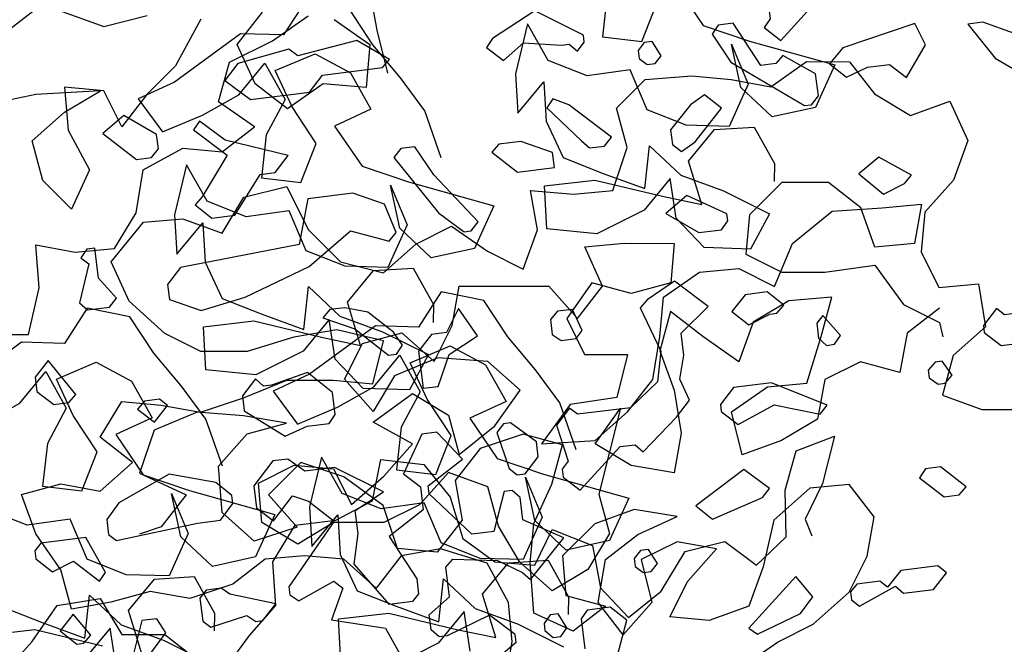
# Model space of a CAD drawing. Units: inches. Extents: x 102 to 8618, y 0 to 892.
# Drawn here: x 158 to 159, y 181 to 182 of the extents above; entities that cross this region are included whole.
import ezdxf

# ---------------------------------------------------------------- set-up
doc = ezdxf.new("R2010")
doc.units = ezdxf.units.IN
doc.header["$MEASUREMENT"] = 0
doc.layers.add('AMBIENTACION', color=1, linetype='Continuous')
doc.layers.add('CHILCO', color=114, linetype='Continuous')

# ---------------------------------------------------------------- blocks, each defined once
blk = doc.blocks.new('ARBOL ELEV-02')
at = {"layer": 'AMBIENTACION', "color": 72}
for p, q in [((1.48048, 3.42551), (1.50234, 3.39358)), ((1.2434, 3.38976), (1.23774, 3.42106)), ((1.42621, 3.41852), (1.42239, 3.38448)), ((1.18702, 3.41389), (1.16914, 3.38594)), ((1.45359, 3.38074), (1.46586, 3.4117)), ((-0.56311, 3.40422), (-0.60012, 3.37581)), ((-0.54604, 3.40705), (-0.50623, 3.39279)), ((-0.50623, 3.39279), (-0.47208, 3.40129)), ((-0.37253, 3.38129), (-0.34407, 3.40118)), ((1.13244, 3.37848), (1.15238, 3.40407)), ((1.24007, 3.37822), (1.22098, 3.40723)), ((-0.42941, 3.39841), (-0.44936, 3.36145)), ((1.20927, 3.39833), (1.2377, 3.37839)), ((1.36292, 3.39471), (1.35325, 3.35514)), ((1.37917, 3.36579), (1.36292, 3.39471)), ((1.50234, 3.39358), (1.53898, 3.38115)), ((1.13502, 3.38691), (1.0827, 3.34856)), ((1.16914, 3.38594), (1.13502, 3.38691)), ((1.25191, 3.35562), (1.2434, 3.38976)), ((-0.40669, 3.36425), (-0.37253, 3.38129)), ((1.14664, 3.34718), (1.13244, 3.37848)), ((1.2377, 3.37839), (1.23483, 3.34425)), ((1.26209, 3.35198), (1.24007, 3.37822)), ((1.42239, 3.38448), (1.45359, 3.38074)), ((1.53224, 3.34434), (1.52468, 3.37871)), ((1.52468, 3.37871), (1.53801, 3.34702)), ((1.53898, 3.38115), (1.60674, 3.36214)), ((1.16264, 3.35767), (1.19433, 3.37099)), ((1.19433, 3.37099), (1.22236, 3.35596)), ((-0.44936, 3.36145), (-0.47214, 3.33871)), ((-0.41525, 3.33297), (-0.40669, 3.36425)), ((0.02306, 3.34489), (0.05152, 3.36478)), ((0.05152, 3.36478), (0.08566, 3.36475)), ((0.08566, 3.36475), (0.10555, 3.33913)), ((1.13364, 3.33857), (1.15428, 3.3636)), ((1.15428, 3.3636), (1.17053, 3.33467)), ((1.41013, 3.35352), (1.37917, 3.36579)), ((1.60674, 3.36214), (1.59155, 3.32842)), ((-0.07651, 3.35067), (-0.03952, 3.35349)), ((-0.03952, 3.35349), (-0.00823, 3.35061)), ((1.17605, 3.32882), (1.16264, 3.35767)), ((1.22236, 3.35596), (1.23861, 3.32704)), ((1.35325, 3.35514), (1.3552, 3.32378)), ((1.44441, 3.35823), (1.41013, 3.35352)), ((1.45774, 3.32655), (1.44441, 3.35823)), ((-0.09928, 3.32794), (-0.07651, 3.35067)), ((-0.00823, 3.35061), (0.02306, 3.34489)), ((1.0827, 3.34856), (1.05386, 3.33516)), ((1.17222, 3.32724), (1.14664, 3.34718)), ((1.20069, 3.34713), (1.17222, 3.32724)), ((1.23483, 3.34425), (1.20069, 3.34713)), ((1.28127, 3.32582), (1.26209, 3.35198)), ((1.3552, 3.32378), (1.37584, 3.34881)), ((1.37584, 3.34881), (1.37779, 3.31745)), ((1.53801, 3.34702), (1.52282, 3.31331)), ((-0.56033, 3.33879), (-0.60016, 3.33029)), ((-0.50912, 3.34159), (-0.56033, 3.33879)), ((-0.53758, 3.32455), (-0.50912, 3.34159)), ((-0.50628, 3.34159), (-0.53757, 3.34446)), ((-0.53757, 3.34446), (-0.53475, 3.31032)), ((-0.49208, 3.31312), (-0.50628, 3.34159)), ((-0.47214, 3.33871), (-0.49208, 3.31312)), ((0.10555, 3.33913), (0.13398, 3.32203)), ((1.10472, 3.32232), (1.13364, 3.33857)), ((1.55718, 3.32086), (1.53224, 3.34434)), ((-0.38682, 3.31303), (-0.41525, 3.33297)), ((0.13398, 3.32203), (0.16529, 3.33338)), ((0.16529, 3.33338), (0.17948, 3.30208)), ((1.05386, 3.33516), (1.07303, 3.309)), ((1.17053, 3.33467), (1.1555, 3.30664)), ((-0.56321, 3.30181), (-0.53758, 3.32455)), ((-0.09078, 3.29664), (-0.09928, 3.32794)), ((1.07303, 3.309), (1.10472, 3.32232)), ((1.19515, 3.29982), (1.17605, 3.32882)), ((1.23861, 3.32704), (1.20977, 3.31363)), ((1.29443, 3.28845), (1.28127, 3.32582)), ((1.48869, 3.31428), (1.45774, 3.32655)), ((1.59155, 3.32842), (1.55718, 3.32086)), ((1.37779, 3.31745), (1.3912, 3.2886)), ((1.52282, 3.31331), (1.48869, 3.31428)), ((-0.53475, 3.31032), (-0.51771, 3.27901)), ((-0.41244, 3.29314), (-0.38682, 3.31303)), ((1.1555, 3.30664), (1.15168, 3.2726)), ((1.20977, 3.31363), (1.23163, 3.2817)), ((1.49072, 3.28576), (1.51136, 3.31079)), ((1.51136, 3.31079), (1.54272, 3.31274)), ((1.54272, 3.31274), (1.55897, 3.28381)), ((-0.5547, 3.27051), (-0.56321, 3.30181)), ((0.17948, 3.30208), (0.16807, 3.2708)), ((1.18288, 3.26886), (1.19515, 3.29982)), ((-0.47504, 3.27897), (-0.44373, 3.29601)), ((-0.44373, 3.29601), (-0.41244, 3.29314)), ((-0.10219, 3.26251), (-0.09078, 3.29664)), ((1.45595, 3.26399), (1.45977, 3.29803)), ((1.45977, 3.29803), (1.48471, 3.27455)), ((1.3912, 3.2886), (1.42215, 3.27634)), ((1.50113, 3.25131), (1.49072, 3.28576)), ((1.55897, 3.28381), (1.55857, 3.2696)), ((-0.51771, 3.27901), (-0.53196, 3.24773)), ((-0.48076, 3.24484), (-0.47504, 3.27897)), ((1.09221, 3.28284), (1.08254, 3.24327)), ((1.10846, 3.25391), (1.09221, 3.28284)), ((1.23163, 3.2817), (1.26827, 3.26927)), ((1.42215, 3.27634), (1.45595, 3.26399)), ((-0.53196, 3.24773), (-0.5547, 3.27051)), ((0.0319, 3.26881), (0.00628, 3.24323)), ((0.06889, 3.26878), (0.0319, 3.26881)), ((0.09447, 3.24884), (0.06889, 3.26878)), ((0.16807, 3.2708), (0.14529, 3.24521)), ((1.15168, 3.2726), (1.18288, 3.26886)), ((1.26827, 3.26927), (1.33603, 3.25026)), ((1.37633, 3.26626), (1.4163, 3.27081)), ((1.4163, 3.27081), (1.47001, 3.25789)), ((1.4761, 3.27195), (1.45546, 3.24693)), ((1.48089, 3.24051), (1.4761, 3.27195)), ((1.48471, 3.27455), (1.51851, 3.2622)), ((-0.39521, 3.25709), (-0.36106, 3.26559)), ((-0.36106, 3.26559), (-0.34403, 3.23144)), ((-0.16196, 3.23127), (-0.16762, 3.26257)), ((-0.16762, 3.26257), (-0.13348, 3.25969)), ((-0.13348, 3.25969), (-0.10219, 3.26251)), ((1.26153, 3.23247), (1.25397, 3.26683)), ((1.25397, 3.26683), (1.26729, 3.23515)), ((1.3782, 3.23206), (1.37633, 3.26626)), ((1.51851, 3.2622), (1.55499, 3.24409)), ((-0.4123, 3.22865), (-0.39521, 3.25709)), ((0.11154, 3.24883), (0.14283, 3.25164)), ((0.14283, 3.25164), (0.13712, 3.22035)), ((1.13941, 3.24164), (1.10846, 3.25391)), ((1.47001, 3.25789), (1.50113, 3.25131)), ((-0.49786, 3.21641), (-0.48076, 3.24484)), ((0.04039, 3.22044), (0.07171, 3.24602)), ((0.07171, 3.24602), (0.11154, 3.24883)), ((0.10582, 3.21754), (0.09447, 3.24884)), ((0.14529, 3.24521), (0.14242, 3.21392)), ((1.1737, 3.24636), (1.13941, 3.24164)), ((1.18702, 3.21467), (1.1737, 3.24636)), ((1.33603, 3.25026), (1.32084, 3.21654)), ((1.45546, 3.24693), (1.41793, 3.22808)), ((1.55499, 3.24409), (1.53996, 3.21605)), ((-0.50051, 3.20598), (-0.47488, 3.23725)), ((-0.47488, 3.23725), (-0.44359, 3.24006)), ((-0.44359, 3.24006), (-0.4123, 3.22865)), ((0.00628, 3.24323), (0.0034, 3.21194)), ((1.08254, 3.24327), (1.08449, 3.21191)), ((1.08449, 3.21191), (1.10513, 3.23693)), ((1.10513, 3.23693), (1.10708, 3.20557)), ((1.50299, 3.21711), (1.48089, 3.24051)), ((-0.34403, 3.23144), (-0.31845, 3.20581)), ((-0.25869, 3.21998), (-0.23023, 3.23418)), ((-0.23023, 3.23418), (-0.2018, 3.21424)), ((-0.17337, 3.19999), (-0.16196, 3.23127)), ((1.26729, 3.23515), (1.2521, 3.20143)), ((1.28647, 3.20899), (1.26153, 3.23247)), ((1.41793, 3.22808), (1.3782, 3.23206)), ((-0.12461, 3.21775), (-0.09331, 3.22057)), ((-0.09331, 3.22057), (-0.05349, 3.22053)), ((-0.05349, 3.22053), (-0.05636, 3.18924)), ((0.02614, 3.18632), (0.04039, 3.22044)), ((-0.55763, 3.18517), (-0.56044, 3.21931)), ((-0.56044, 3.21931), (-0.52915, 3.21359)), ((-0.52915, 3.21359), (-0.49786, 3.21641)), ((-0.28432, 3.19725), (-0.25869, 3.21998)), ((-0.2018, 3.21424), (-0.17337, 3.19999)), ((-0.11041, 3.18644), (-0.12461, 3.21775)), ((0.13712, 3.22035), (0.10582, 3.21754)), ((0.14242, 3.21392), (0.15662, 3.18546)), ((1.21798, 3.2024), (1.18702, 3.21467)), ((1.32084, 3.21654), (1.28647, 3.20899)), ((1.53996, 3.21605), (1.50299, 3.21711)), ((-0.48632, 3.17467), (-0.50051, 3.20598)), ((-0.31845, 3.20581), (-0.28432, 3.19725)), ((0.0034, 3.21194), (0.03184, 3.19769)), ((1.10708, 3.20557), (1.12048, 3.17673)), ((-0.06206, 3.17787), (-0.03359, 3.19775)), ((-0.03359, 3.19775), (-0.0023, 3.20057)), ((-0.0023, 3.20057), (0.02614, 3.18632)), ((0.03184, 3.19769), (0.06598, 3.19766)), ((0.06598, 3.19766), (0.10581, 3.20331)), ((0.10581, 3.20331), (0.12854, 3.172)), ((1.2521, 3.20143), (1.21798, 3.2024)), ((1.22001, 3.17389), (1.24065, 3.19891)), ((1.24065, 3.19891), (1.27201, 3.20086)), ((1.27201, 3.20086), (1.28826, 3.17194)), ((-0.11894, 3.1893), (-0.13888, 3.16087)), ((-0.08766, 3.18073), (-0.11894, 3.1893)), ((-0.05636, 3.18924), (-0.08766, 3.18073)), ((-0.56619, 3.14819), (-0.55763, 3.18517)), ((-0.22992, 3.15526), (-0.2242, 3.18655)), ((-0.2242, 3.18655), (-0.15308, 3.18648)), ((-0.15308, 3.18648), (-0.13035, 3.16086)), ((-0.13035, 3.16086), (-0.11041, 3.18644)), ((0.15662, 3.18546), (0.18791, 3.18828)), ((0.18791, 3.18828), (0.19357, 3.15414)), ((1.18524, 3.15211), (1.18905, 3.18615)), ((1.18905, 3.18615), (1.214, 3.16267)), ((1.2942, 3.18195), (1.27633, 3.154)), ((1.32816, 3.17529), (1.2942, 3.18195)), ((-0.45789, 3.14904), (-0.48632, 3.17467)), ((-0.06493, 3.14658), (-0.06206, 3.17787)), ((0.03751, 3.17493), (0.00904, 3.15789)), ((0.07165, 3.17774), (0.03751, 3.17493)), ((0.06308, 3.14646), (0.07165, 3.17774)), ((1.12048, 3.17673), (1.15144, 3.16446)), ((1.23041, 3.13944), (1.22001, 3.17389)), ((1.34726, 3.14628), (1.32816, 3.17529)), ((-0.05638, 3.16648), (-0.06494, 3.1352)), ((-0.03079, 3.14654), (-0.05638, 3.16648)), ((0.12854, 3.172), (0.15697, 3.15775)), ((0.15698, 3.16913), (0.13136, 3.14924)), ((1.01323, 3.16899), (0.99536, 3.14104)), ((1.04719, 3.16232), (1.01323, 3.16899)), ((1.28826, 3.17194), (1.28785, 3.15772)), ((-0.13888, 3.16087), (-0.12469, 3.13241)), ((0.00904, 3.15789), (-0.00236, 3.1266)), ((1.06629, 3.13332), (1.04719, 3.16232)), ((1.10561, 3.15438), (1.14559, 3.15894)), ((1.14559, 3.15894), (1.19929, 3.14602)), ((1.15144, 3.16446), (1.18524, 3.15211)), ((1.20539, 3.16007), (1.18475, 3.13505)), ((1.21018, 3.12863), (1.20539, 3.16007)), ((1.214, 3.16267), (1.2478, 3.15033)), ((-0.32134, 3.15176), (-0.35548, 3.1461)), ((-0.28437, 3.14319), (-0.32134, 3.15176)), ((-0.24417, 3.12683), (-0.22992, 3.15526)), ((0.15697, 3.15775), (0.15981, 3.14637)), ((0.19357, 3.15414), (0.16795, 3.1314)), ((1.10748, 3.12018), (1.10561, 3.15438)), ((1.24221, 3.15498), (1.18988, 3.11663)), ((1.27633, 3.154), (1.24221, 3.15498)), ((1.2478, 3.15033), (1.28428, 3.13221)), ((-0.60033, 3.14822), (-0.56619, 3.14819)), ((-0.42946, 3.13479), (-0.45789, 3.14904)), ((-0.35548, 3.1461), (-0.39248, 3.13476)), ((-0.30106, 3.1411), (-0.26975, 3.14961)), ((-0.29293, 3.10906), (-0.28437, 3.14319)), ((-0.26975, 3.14961), (-0.24417, 3.12683)), ((-0.07065, 3.11244), (-0.06493, 3.14658)), ((-0.00236, 3.1266), (-0.03079, 3.14654)), ((0.05167, 3.10949), (0.06308, 3.14646)), ((0.13136, 3.14924), (0.12564, 3.11795)), ((1.19929, 3.14602), (1.23041, 3.13944)), ((1.36928, 3.12004), (1.34726, 3.14628)), ((-0.39248, 3.13476), (-0.42946, 3.13479)), ((-0.31531, 3.11267), (-0.30106, 3.1411)), ((-0.06494, 3.1352), (-0.05359, 3.10389)), ((0.96123, 3.14201), (0.90891, 3.10366)), ((0.99536, 3.14104), (0.96123, 3.14201)), ((1.18475, 3.13505), (1.14721, 3.1162)), ((1.26983, 3.12573), (1.30152, 3.13905)), ((1.30152, 3.13905), (1.32955, 3.12402)), ((-0.24133, 3.12967), (-0.27548, 3.11547)), ((-0.2015, 3.12679), (-0.24133, 3.12967)), ((-0.17592, 3.104), (-0.2015, 3.12679)), ((-0.12469, 3.13241), (-0.09055, 3.13237)), ((-0.09055, 3.13237), (-0.09911, 3.09824)), ((0.16795, 3.1314), (0.15938, 3.10012)), ((1.0883, 3.10708), (1.06629, 3.13332)), ((1.23228, 3.10523), (1.21018, 3.12863)), ((1.24083, 3.10663), (1.26146, 3.13166)), ((1.26146, 3.13166), (1.27771, 3.10273)), ((1.28428, 3.13221), (1.26925, 3.10418)), ((0.09436, 3.12652), (0.0659, 3.11232)), ((0.12564, 3.11795), (0.09436, 3.12652)), ((0.98886, 3.11276), (1.02054, 3.12609)), ((1.02054, 3.12609), (1.04858, 3.11106)), ((1.14721, 3.1162), (1.10748, 3.12018)), ((1.28324, 3.09688), (1.26983, 3.12573)), ((1.32955, 3.12402), (1.3458, 3.0951)), ((1.38845, 3.09388), (1.36928, 3.12004)), ((-0.39535, 3.09778), (-0.3612, 3.11197)), ((-0.3612, 3.11197), (-0.32422, 3.11194)), ((-0.32422, 3.11194), (-0.29293, 3.10906)), ((-0.29257, 3.08704), (-0.31531, 3.11267)), ((-0.27548, 3.11547), (-0.29257, 3.08704)), ((-0.09059, 3.08686), (-0.07065, 3.11244)), ((0.0659, 3.11232), (0.06018, 3.08103)), ((0.95985, 3.09367), (0.98049, 3.11869)), ((0.98049, 3.11869), (0.99674, 3.08977)), ((1.00226, 3.08392), (0.98886, 3.11276)), ((1.04858, 3.11106), (1.06483, 3.08213)), ((1.18988, 3.11663), (1.16104, 3.10322)), ((-0.19586, 3.07557), (-0.17592, 3.104)), ((-0.05359, 3.10389), (-0.04793, 3.06975)), ((-0.00809, 3.08678), (0.02038, 3.10667)), ((0.02038, 3.10667), (0.05167, 3.10949)), ((1.10748, 3.08092), (1.0883, 3.10708)), ((1.16104, 3.10322), (1.18022, 3.07706)), ((1.2119, 3.09038), (1.24083, 3.10663)), ((1.26925, 3.10418), (1.23228, 3.10523)), ((-0.4295, 3.08643), (-0.39535, 3.09778)), ((-0.29258, 3.07851), (-0.26126, 3.10124)), ((-0.26126, 3.10124), (-0.23283, 3.08414)), ((-0.09911, 3.09824), (-0.1361, 3.09259)), ((0.15938, 3.10012), (0.19067, 3.08871)), ((1.27771, 3.10273), (1.26268, 3.0747)), ((1.30233, 3.06788), (1.28324, 3.09688)), ((-0.50918, 3.06659), (-0.49208, 3.09502)), ((-0.49208, 3.09502), (-0.46079, 3.09215)), ((-0.46079, 3.09215), (-0.4295, 3.08643)), ((-0.1361, 3.09259), (-0.15889, 3.06132)), ((-0.11622, 3.06128), (-0.09628, 3.08971)), ((-0.09628, 3.08971), (-0.11341, 3.02145)), ((0.19067, 3.08871), (0.22765, 3.08867)), ((0.93093, 3.07742), (0.95985, 3.09367)), ((0.99674, 3.08977), (0.98171, 3.06174)), ((1.18022, 3.07706), (1.2119, 3.09038)), ((1.3458, 3.0951), (1.31695, 3.08169)), ((1.40161, 3.05651), (1.38845, 3.09388)), ((-0.43235, 3.08643), (-0.4665, 3.07224)), ((-0.39537, 3.08355), (-0.43235, 3.08643)), ((-0.36124, 3.07783), (-0.39537, 3.08355)), ((-0.23283, 3.08414), (-0.22433, 3.05284)), ((-0.11621, 3.06412), (-0.09059, 3.08686)), ((0.00041, 3.05264), (-0.00809, 3.08678)), ((0.06018, 3.08103), (0.03172, 3.06399)), ((1.02136, 3.05492), (1.00226, 3.08392)), ((1.06483, 3.08213), (1.03598, 3.06873)), ((1.12064, 3.04354), (1.10748, 3.08092)), ((1.31695, 3.08169), (1.33881, 3.04976)), ((-0.4665, 3.07224), (-0.47791, 3.03811)), ((-0.39254, 3.06933), (-0.36124, 3.07783)), ((-0.2613, 3.06141), (-0.29258, 3.07851)), ((-0.22433, 3.05284), (-0.19586, 3.07557)), ((1.26268, 3.0747), (1.25886, 3.04066)), ((-0.48359, 3.04665), (-0.50918, 3.06659)), ((-0.41532, 3.04375), (-0.39254, 3.06933)), ((-0.17349, 3.06913), (-0.20763, 3.05778)), ((-0.1422, 3.06056), (-0.17349, 3.06913)), ((-0.15889, 3.06132), (-0.11621, 3.06412)), ((-0.04793, 3.06975), (-0.05365, 3.03846)), ((0.04329, 3.0558), (0.07357, 3.06743)), ((0.07357, 3.06743), (0.0642, 3.02988)), ((1.03598, 3.06873), (1.05784, 3.0368)), ((1.29006, 3.03692), (1.30233, 3.06788)), ((-0.28408, 3.03583), (-0.2613, 3.06141)), ((-0.20763, 3.05778), (-0.22757, 3.03219)), ((-0.15076, 3.02928), (-0.1422, 3.06056)), ((-0.08778, 3.04418), (-0.11622, 3.06128)), ((0.03172, 3.06399), (0.00041, 3.05264)), ((0.98171, 3.06174), (0.97789, 3.0277)), ((-0.29297, 3.01621), (-0.28654, 3.04888)), ((-0.28654, 3.04888), (-0.2524, 3.04489)), ((0.03442, 3.0246), (0.04329, 3.0558)), ((1.00909, 3.02396), (1.02136, 3.05492)), ((1.19939, 3.0509), (1.18972, 3.01133)), ((1.21564, 3.02197), (1.19939, 3.0509)), ((1.33881, 3.04976), (1.37545, 3.03733)), ((-0.50921, 3.02392), (-0.48359, 3.04665)), ((-0.41251, 3.00676), (-0.41532, 3.04375)), ((-0.38366, 3.03023), (-0.3552, 3.04443)), ((-0.34988, 3.04653), (-0.37551, 3.02095)), ((-0.3552, 3.04443), (-0.32391, 3.04155)), ((-0.31576, 3.03512), (-0.34988, 3.04653)), ((-0.32391, 3.04155), (-0.30971, 3.01309)), ((-0.2524, 3.04489), (-0.23149, 3.01897)), ((-0.05365, 3.03846), (-0.08778, 3.04418)), ((1.25886, 3.04066), (1.29006, 3.03692)), ((-0.47791, 3.03811), (-0.44094, 3.02101)), ((-0.28449, 3.01233), (-0.31576, 3.03512)), ((-0.30971, 3.01309), (-0.28408, 3.03583)), ((-0.23287, 3.03863), (-0.25566, 3.01304)), ((-0.20159, 3.02722), (-0.23287, 3.03863)), ((1.05784, 3.0368), (1.09448, 3.02437)), ((1.36871, 3.00053), (1.36115, 3.0349)), ((1.36115, 3.0349), (1.37448, 3.00321)), ((1.37545, 3.03733), (1.44321, 3.01832)), ((-0.5718, 3.02113), (-0.5405, 3.02964)), ((-0.5405, 3.02964), (-0.50921, 3.02392)), ((-0.38084, 2.99893), (-0.38366, 3.03023)), ((-0.22757, 3.03219), (-0.22191, 3.0009)), ((-0.19309, 2.99592), (-0.20159, 3.02722)), ((-0.16502, 2.998), (-0.15076, 3.02928)), ((0.05406, 3.02625), (0.02559, 3.00067)), ((0.0642, 3.02988), (0.05046, 3.00162)), ((0.08535, 3.02906), (0.05406, 3.02625)), ((0.10524, 3.00344), (0.08535, 3.02906)), ((0.97789, 3.0277), (1.00909, 3.02396)), ((-0.56045, 2.98983), (-0.5718, 3.02113)), ((-0.44094, 3.02101), (-0.46088, 2.99543)), ((-0.37551, 3.02095), (-0.35278, 2.99533)), ((-0.23149, 3.01897), (-0.22133, 2.98626)), ((-0.11341, 3.02145), (-0.1049, 2.99015)), ((0.0353, 2.98752), (0.03442, 3.0246)), ((1.08774, 2.98756), (1.08018, 3.02193)), ((1.08018, 3.02193), (1.09351, 2.99024)), ((1.09448, 3.02437), (1.16224, 3.00536)), ((1.2466, 3.00971), (1.21564, 3.02197)), ((1.44321, 3.01832), (1.42802, 2.98461)), ((-0.32228, 3.00068), (-0.29297, 3.01621)), ((-0.27314, 2.97819), (-0.28449, 3.01233)), ((-0.25566, 3.01304), (-0.28412, 2.99885)), ((1.18972, 3.01133), (1.19167, 2.97997)), ((1.28088, 3.01442), (1.2466, 3.00971)), ((1.29421, 2.98273), (1.28088, 3.01442)), ((-0.38692, 2.98398), (-0.41251, 3.00676)), ((-0.08535, 3.00931), (-0.11666, 2.99796)), ((-0.05122, 3.00359), (-0.08535, 3.00931)), ((-0.08253, 2.98939), (-0.05122, 3.00359)), ((0.05046, 3.00162), (0.05579, 2.98844)), ((0.09953, 2.97215), (0.10524, 3.00344)), ((0.96562, 2.99674), (0.93467, 3.00901)), ((1.16224, 3.00536), (1.14705, 2.97164)), ((1.19167, 2.97997), (1.21231, 3.00499)), ((1.21231, 3.00499), (1.21426, 2.97363)), ((1.37448, 3.00321), (1.35929, 2.96949)), ((-0.46088, 2.99543), (-0.47795, 2.98975)), ((-0.35278, 2.99533), (-0.38692, 2.98398)), ((-0.35241, 2.98184), (-0.38084, 2.99893)), ((-0.37214, 2.96764), (-0.35449, 2.99686)), ((-0.35449, 2.99686), (-0.32228, 3.00068)), ((-0.32394, 2.99888), (-0.35241, 2.98184)), ((-0.28412, 2.99885), (-0.32394, 2.99888)), ((-0.22191, 3.0009), (-0.24185, 2.97531)), ((-0.17604, 2.96745), (-0.19309, 2.99592)), ((-0.16789, 2.96671), (-0.16502, 2.998)), ((-0.11666, 2.99796), (-0.14228, 2.97238)), ((0.02559, 3.00067), (0.01702, 2.9637)), ((0.99991, 3.00145), (0.96562, 2.99674)), ((1.01324, 2.96977), (0.99991, 3.00145)), ((1.39365, 2.97705), (1.36871, 3.00053)), ((-0.54056, 2.96136), (-0.56045, 2.98983)), ((-0.22133, 2.98626), (-0.19601, 2.96765)), ((-0.1643, 2.96512), (-0.15057, 2.99338)), ((-0.15057, 2.99338), (-0.1184, 2.98061)), ((-0.1049, 2.99015), (-0.122, 2.96172)), ((-0.10815, 2.9695), (-0.08253, 2.98939)), ((0.01182, 2.96514), (0.0353, 2.98752)), ((1.09351, 2.99024), (1.07832, 2.95653)), ((1.11268, 2.96408), (1.08774, 2.98756)), ((-0.24185, 2.97531), (-0.27314, 2.97819)), ((-0.239, 2.97815), (-0.2703, 2.97249)), ((-0.20203, 2.96674), (-0.239, 2.97815)), ((-0.1184, 2.98061), (-0.11215, 2.94693)), ((-0.05124, 2.98367), (-0.0797, 2.96947)), ((-0.01995, 2.97795), (-0.05124, 2.98367)), ((-0.04474, 2.97602), (-0.0135, 2.98374)), ((-0.0135, 2.98374), (0.01182, 2.96514)), ((1.32516, 2.97047), (1.29421, 2.98273)), ((1.42802, 2.98461), (1.39365, 2.97705)), ((-0.34711, 2.97256), (-0.3784, 2.96975)), ((-0.31582, 2.96969), (-0.34711, 2.97256)), ((-0.2703, 2.97249), (-0.29023, 2.94691)), ((-0.14228, 2.97238), (-0.13947, 2.94108)), ((-0.06386, 2.94436), (-0.04474, 2.97602)), ((-0.04273, 2.95237), (-0.01995, 2.97795)), ((0.08528, 2.94372), (0.09953, 2.97215)), ((1.14705, 2.97164), (1.11268, 2.96408)), ((1.21426, 2.97363), (1.22767, 2.94479)), ((1.35929, 2.96949), (1.32516, 2.97047)), ((-0.3784, 2.96975), (-0.40402, 2.94986)), ((-0.36979, 2.93299), (-0.37214, 2.96764)), ((-0.29023, 2.94691), (-0.31582, 2.96969)), ((-0.18499, 2.93543), (-0.20203, 2.96674)), ((-0.19601, 2.96765), (-0.1643, 2.96512)), ((-0.15046, 2.94467), (-0.17604, 2.96745)), ((-0.16508, 2.92688), (-0.16789, 2.96671)), ((-0.11387, 2.93537), (-0.10815, 2.9695)), ((-0.0797, 2.96947), (-0.0712, 2.93533)), ((0.01702, 2.9637), (0.00561, 2.93241)), ((1.04419, 2.9575), (1.01324, 2.96977)), ((1.3272, 2.94195), (1.34783, 2.96697)), ((1.34783, 2.96697), (1.37919, 2.96892)), ((1.37919, 2.96892), (1.39544, 2.94)), ((-0.53206, 2.93006), (-0.54056, 2.96136)), ((-0.122, 2.96172), (-0.15046, 2.94467)), ((1.07832, 2.95653), (1.04419, 2.9575)), ((1.06686, 2.95401), (1.09822, 2.95596)), ((1.09822, 2.95596), (1.11447, 2.92704)), ((-0.40402, 2.94986), (-0.43817, 2.93851)), ((-0.11215, 2.94693), (-0.08977, 2.92345)), ((-0.05698, 2.92394), (-0.04273, 2.95237)), ((1.04622, 2.92898), (1.06686, 2.95401)), ((1.29242, 2.92017), (1.29624, 2.95422)), ((1.29624, 2.95422), (1.32118, 2.93074)), ((-0.46946, 2.94423), (-0.50076, 2.93572)), ((-0.43817, 2.93851), (-0.46946, 2.94423)), ((-0.13947, 2.94108), (-0.10818, 2.93252)), ((-0.08977, 2.92345), (-0.06386, 2.94436)), ((0.0568, 2.91814), (0.08528, 2.94372)), ((1.01145, 2.90721), (1.01527, 2.94125)), ((1.01527, 2.94125), (1.04021, 2.91777)), ((1.22767, 2.94479), (1.25862, 2.93252)), ((1.3376, 2.9075), (1.3272, 2.94195)), ((1.39544, 2.94), (1.39504, 2.92578)), ((-0.56331, 2.90451), (-0.54337, 2.93294)), ((-0.54337, 2.93294), (-0.50923, 2.9386)), ((-0.50076, 2.93572), (-0.53206, 2.93006)), ((-0.50923, 2.9386), (-0.49218, 2.91014)), ((-0.39083, 2.90914), (-0.36979, 2.93299)), ((-0.18217, 2.90414), (-0.18499, 2.93543)), ((-0.10818, 2.93252), (-0.1338, 2.91263)), ((-0.09398, 2.90975), (-0.11387, 2.93537)), ((-0.0712, 2.93533), (-0.09398, 2.90975)), ((0.00561, 2.93241), (-0.02569, 2.92106)), ((0.9467, 2.93182), (0.97765, 2.91956)), ((1.25862, 2.93252), (1.29242, 2.92017)), ((-0.1338, 2.91263), (-0.16508, 2.92688)), ((-0.02569, 2.92106), (-0.05698, 2.92394)), ((1.05662, 2.89454), (1.04622, 2.92898)), ((1.11447, 2.92704), (1.11406, 2.91282)), ((1.2128, 2.92245), (1.25277, 2.927)), ((1.25277, 2.927), (1.30648, 2.91408)), ((1.31257, 2.92814), (1.29194, 2.90311)), ((1.31737, 2.89669), (1.31257, 2.92814)), ((1.32118, 2.93074), (1.35498, 2.91839)), ((0.02834, 2.90394), (0.0568, 2.91814)), ((0.97765, 2.91956), (1.01145, 2.90721)), ((1.04021, 2.91777), (1.07401, 2.90542)), ((1.21467, 2.88824), (1.2128, 2.92245)), ((1.35498, 2.91839), (1.39146, 2.90027)), ((-0.49218, 2.91014), (-0.45805, 2.9101)), ((-0.45805, 2.9101), (-0.40688, 2.87023)), ((-0.40944, 2.88382), (-0.39083, 2.90914)), ((0.93183, 2.90948), (0.9718, 2.91403)), ((0.9718, 2.91403), (1.02551, 2.90112)), ((1.0316, 2.91517), (1.01096, 2.89015)), ((1.03639, 2.88373), (1.0316, 2.91517)), ((1.30648, 2.91408), (1.3376, 2.9075)), ((-0.58609, 2.87893), (-0.56331, 2.90451)), ((-0.18789, 2.87285), (-0.18217, 2.90414)), ((-0.00012, 2.88406), (0.02834, 2.90394)), ((1.07401, 2.90542), (1.11049, 2.88731)), ((1.29194, 2.90311), (1.2544, 2.88426))]:
    blk.add_line(p, q, dxfattribs=at)
blk = doc.blocks.new('A$C00F52875')
at = {"color": 42}
for points in [[(143.56, 703.61), (145.97, 703.3), (149.21, 699.29), (148.91, 696.87), (149.88, 695.45), (147.16, 693.34), (139.7, 701.64), (131.18, 701.56), (129.74, 700.45), (127.33, 700.75), (126.36, 702.17), (127.94, 705.58), (128.1, 706.86), (127.11, 708.14), (128.41, 709.27), (135.34, 705.94), (143.56, 703.61)], [(194.62, 692.25), (191.9, 690.14), (188.66, 693), (182.55, 692.62), (181.28, 692.78), (179.98, 691.65), (178.86, 693.09), (179.01, 694.22), (186.86, 698.14), (193.65, 693.67), (194.62, 692.25)], [(139.33, 689.57), (136.61, 687.46), (133.21, 689.05), (129.66, 689.5), (126.94, 687.39), (123.86, 692.68), (125.59, 696.07), (137.21, 692.15), (139.33, 689.57)], [(158.26, 694.39), (155.23, 689.87), (143.39, 682.86), (142.25, 683), (141.14, 684.44), (141.58, 687.99), (146.86, 690.93), (147.99, 689.63), (150.41, 689.33), (154.87, 696.12), (157.28, 695.81), (158.26, 694.39)], [(170.18, 691.73), (170.02, 690.45), (168.74, 689.46), (167.46, 689.62), (166.47, 690.9), (167.91, 693.17), (169.19, 693.01), (170.18, 691.73)], [(226.46, 691.98), (234.68, 689.64), (236.78, 686.92), (232.65, 683.84), (223.13, 685.04), (221.03, 687.76), (211.37, 688.98), (210.24, 690.28), (215.53, 693.36), (225.02, 690.86), (226.46, 691.98)], [(164.96, 678.98), (164.66, 676.57), (163.22, 675.45), (160.97, 677.03), (156.75, 682.47), (159.47, 684.58), (161.72, 682.99), (164.96, 678.98)], [(179.3, 677.17), (178.01, 676.03), (175.59, 676.34), (174.48, 677.78), (181.33, 682.97), (183.91, 683.94), (184.88, 682.52), (179.3, 677.17)], [(251.04, 674.16), (248.62, 674.47), (247.51, 675.91), (247.8, 678.18), (253.09, 681.26), (256.47, 678.38), (251.04, 674.16)], [(236.41, 674.86), (240.47, 668.14), (241.6, 666.84), (238.89, 664.74), (235.19, 665.2), (231.12, 671.77), (228.71, 672.08), (226.6, 674.8), (236.72, 677.27), (240.86, 680.35), (241.83, 678.93), (236.41, 674.86)], [(193.78, 675.34), (189.63, 672.11), (183.66, 672.87), (183.97, 675.28), (189.1, 677.08), (192.65, 676.63), (193.78, 675.34)], [(209.54, 674.5), (202.36, 665.6), (198.22, 662.52), (197.09, 662.66), (195.97, 664.1), (203.13, 671.7), (206.15, 676.23), (208.43, 675.94), (209.54, 674.5)], [(130.63, 668.61), (127.24, 670.33), (126.1, 671.63), (131.38, 674.57), (134.64, 671.85), (130.63, 668.61)], [(160.42, 662.39), (156.73, 662.86), (155.75, 664.28), (155.89, 665.41), (162.32, 668.35), (165.71, 665.47), (160.42, 662.39)], [(224.79, 660.46), (243.93, 656.74), (246.04, 654.02), (245.74, 651.61), (240.61, 649.81), (233.53, 652), (223.19, 656.91), (216.56, 662.65), (210.29, 660.99), (209.17, 662.43), (211.04, 666.96), (216.17, 668.76), (223.41, 667.84), (224.79, 660.46)], [(169.84, 650.24), (166.51, 643.3), (167.04, 638.33), (171.42, 634.17), (179.94, 633.1), (181.22, 634.09), (183.32, 631.37), (181.44, 625.55), (182.43, 624.27), (182.27, 622.99), (179.55, 620.89), (173.08, 627.91), (170.67, 628.21), (169.37, 627.08), (164.02, 632.66), (161.91, 635.37), (163.49, 638.78), (162.82, 642.61), (163.27, 646.16), (158.91, 650.46), (164.33, 654.54), (168.71, 651.53), (169.84, 650.24)], [(111.15, 649.14), (112.43, 650.14), (114.54, 647.42), (114.39, 646.28), (111.67, 644.17), (104.43, 645.09), (103.6, 647.64), (105.49, 653.46), (108.73, 649.45), (111.15, 649.14)], [(155.06, 649.65), (152.34, 647.54), (148.95, 649.27), (147.82, 649.41), (146.68, 650.71), (149.4, 652.82), (152.95, 652.37), (155.06, 649.65)], [(141.1, 645.36), (139.8, 644.22), (138.53, 644.39), (137.55, 645.81), (140.41, 649.05), (141.41, 647.77), (141.1, 645.36)], [(184.32, 648.41), (184.02, 645.99), (182.6, 645.02), (180.18, 645.33), (179.19, 646.6), (180.78, 650.01), (183.19, 649.71), (184.32, 648.41)], [(203.49, 645.99), (205.6, 643.27), (204.84, 637.31), (202.43, 637.61), (200.63, 642.74), (196.1, 645.77), (199.11, 650.15), (201.07, 646.29), (203.49, 645.99)], [(220.99, 648.68), (215.86, 646.88), (210.42, 642.66), (209.15, 642.82), (208.17, 644.24), (209.59, 646.37), (213.75, 649.59), (217.44, 650.28), (219.86, 649.98), (220.99, 648.68)], [(123.44, 640.24), (123.27, 638.96), (121.85, 637.98), (120.72, 638.13), (119.58, 639.42), (121.17, 641.68), (122.3, 641.53), (123.44, 640.24)], [(267.09, 636.8), (264.37, 634.69), (261.95, 634.99), (260.82, 636.29), (265.26, 641.79), (267.37, 639.07), (267.09, 636.8)], [(230.56, 637.66), (231.86, 638.8), (233.97, 636.08), (233.66, 633.67), (227.09, 629.59), (223.54, 631.19), (219.99, 631.64), (219.02, 633.06), (219.47, 636.61), (223.48, 639.85), (229.28, 637.82), (230.56, 637.66)], [(156.92, 634.71), (156.78, 633.57), (154.06, 631.46), (148.26, 634.65), (140.86, 633.13), (139.74, 634.57), (148.71, 638.2), (154.81, 637.43), (156.92, 634.71)], [(250.86, 633.94), (248.14, 631.84), (246.03, 634.55), (247.31, 635.55), (249.73, 635.24), (250.86, 633.94)], [(192.98, 630.15), (190.95, 624.35), (189.67, 623.36), (188.39, 623.52), (186.28, 626.24), (186.59, 628.65), (190.73, 631.73), (191.86, 631.59), (192.98, 630.15)], [(158.19, 616.23), (150.12, 619.7), (149, 621.14), (153.14, 624.22), (160.91, 618.34), (158.19, 616.23)], [(255.82, 616.15), (255.52, 613.74), (254.24, 612.75), (241.18, 615.55), (237.49, 616.02), (235.52, 618.72), (235.69, 620), (238.26, 622.12), (245.79, 623.48), (253.86, 618.85), (255.82, 616.15)], [(267.44, 611.08), (267.28, 609.8), (264.56, 607.69), (261.18, 609.42), (257.02, 606.2), (256.04, 607.62), (259.21, 613.27), (266.45, 612.36), (267.44, 611.08)], [(170.8, 609.88), (170.64, 608.6), (169.36, 607.61), (168.08, 607.77), (167.09, 609.05), (168.53, 611.32), (169.81, 611.16), (170.8, 609.88)], [(129.97, 605.23), (131.25, 606.22), (134.94, 605.75), (135.94, 604.47), (135.78, 603.2), (134.5, 602.2), (128.7, 605.39), (127.4, 604.25), (122.57, 604.86), (120.46, 607.58), (121.9, 608.7), (127.87, 607.94), (129.97, 605.23)], [(150.94, 597.67), (144.01, 601), (142.04, 603.7), (144.76, 606.96), (152.36, 598.65), (150.94, 597.67)], [(240.81, 603.48), (240.34, 599.79), (239.06, 598.8), (233.25, 600.69), (231.82, 599.71), (230.69, 599.86), (228.58, 602.58), (235.98, 604.09), (237.4, 605.07), (239.82, 604.76), (240.81, 603.48)], [(179.38, 600.14), (178.77, 595.31)], [(173.66, 593.65), (172, 599.92), (174.71, 602.03), (178.4, 601.56), (179.38, 600.14)], [(251.8, 593.44), (254.9, 589.44), (252.18, 587.34), (249.39, 593.75), (246.31, 597.89), (247.75, 600.16), (250.16, 599.85), (251.8, 593.44)], [(260.64, 596.07), (259.51, 596.22), (258.37, 597.51), (261.25, 600.9), (263.36, 598.18), (260.64, 596.07)]]:
    blk.add_lwpolyline(points, dxfattribs=at)
at = {"color": 30}
for points in [[(112.62, 690.49), (107.33, 687.41), (106.35, 688.83), (109.52, 694.49), (114.65, 696.3), (117.07, 695.99), (112.62, 690.49)], [(260, 658.32), (258.72, 657.33), (260.24, 651.08), (258.94, 649.94), (255.39, 650.39), (254.27, 651.83), (257.14, 655.07), (257.75, 659.9), (259.02, 659.74), (260, 658.32)], [(208, 623.49), (205.28, 621.39), (204.82, 617.69), (210.33, 613.39), (205.87, 606.6), (205.56, 604.19), (206.56, 602.91), (210.25, 602.44), (215.97, 608.93), (215.3, 613.92), (215.77, 617.61), (211.25, 620.63), (219.1, 624.54), (223.92, 623.93), (226.62, 625.9), (229.04, 625.6), (232.14, 621.6), (231.69, 618.05), (228.97, 615.94), (225.87, 619.94), (223.31, 619.11), (219.16, 615.88), (226.47, 605.29), (226.31, 604.02), (224.89, 603.04), (219.23, 606.21), (217.79, 605.09), (219.6, 599.96), (210.92, 598.61), (207.75, 592.95)], [(196.51, 590.76), (189.86, 596.36), (190.02, 597.64), (194.16, 600.72), (200.96, 597.41), (202.23, 597.25), (203.53, 598.39), (203.84, 600.8), (200.59, 603.66), (201.2, 608.49), (200.07, 609.78), (192.83, 609.55), (188.83, 607.6), (187.53, 606.46), (182.18, 613.2), (188.75, 616.12), (189.2, 619.67), (190.5, 620.8), (191.78, 620.64), (193.42, 614.23), (196.97, 613.78), (203.84, 620.27), (204.01, 621.55), (198.49, 625.85), (202.65, 630.23), (205.06, 629.92), (208, 623.49)], [(124.85, 622.89), (120.85, 619.79), (118.44, 620.1), (117.31, 621.39), (121.46, 624.62), (123.88, 624.31), (124.85, 622.89)]]:
    blk.add_lwpolyline(points, dxfattribs=at)
at = {"color": 32}
blk.add_lwpolyline([(185.34, 599.39), (185.2, 598.25), (183.9, 597.12), (182.62, 597.28), (181.65, 598.7), (183.09, 600.97), (184.37, 600.81), (185.34, 599.39)], dxfattribs=at)
blk = doc.blocks.new('NOTROPE')
at = {"layer": 'CHILCO', "xscale": 0.7699999999895227, "yscale": 0.7699999999895227, "zscale": 0.7699999999895227}
blk.add_blockref('A$C00F52875', (-404.88, -2.09), dxfattribs=at)

msp = doc.modelspace()

# ---------------------------------------------------------------- block references
at = {"color": 2, "xscale": -0.006396818520883, "yscale": 0.006396818520883, "zscale": 0.006396818520883}
msp.add_blockref('NOTROPE', (156.65796, 178.1932), dxfattribs=at)
at = {"color": 2}
for p in [(156.95897, 178.2134), (158.49185, 178.2134)]:
    msp.add_blockref('ARBOL ELEV-02', p, dxfattribs=at)

doc.saveas('drawing.dxf')
